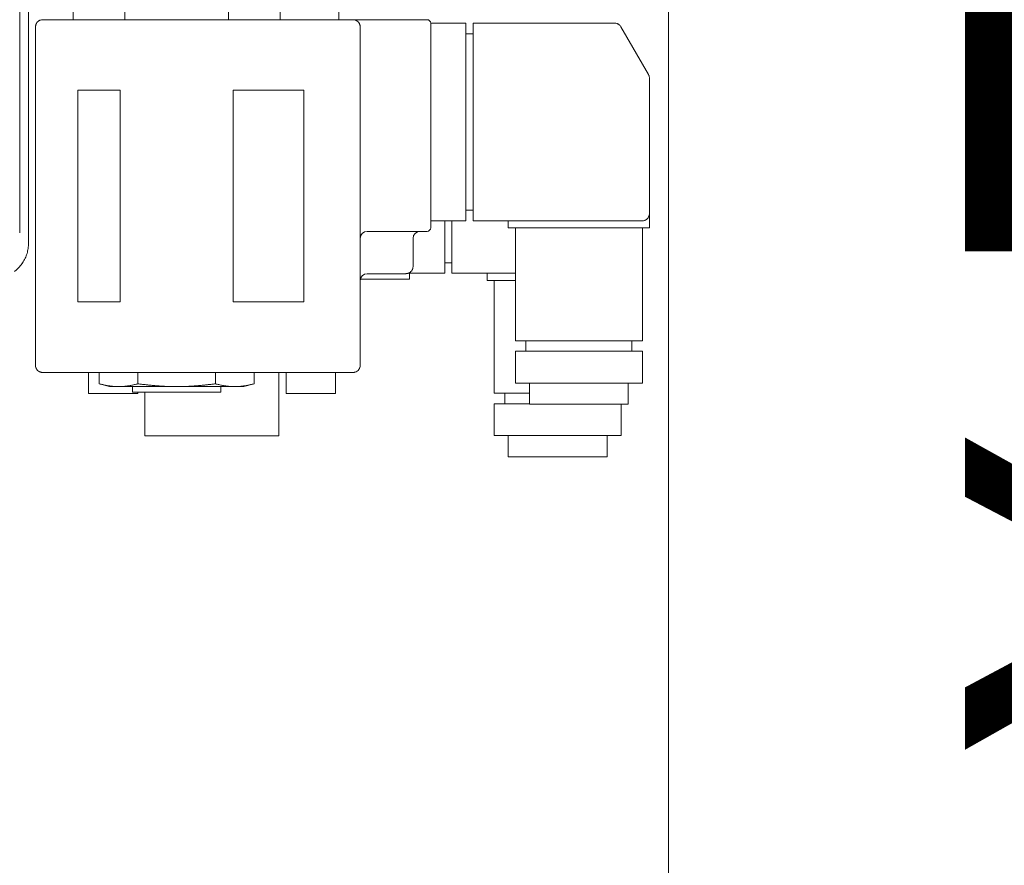
# Model space of a CAD drawing. Extents: x -286 to 148, y -99 to 381.
# Drawn here: x 99 to 104, y 203 to 208 of the extents above; entities that cross this region are included whole.
import ezdxf

# ---------------------------------------------------------------- set-up
doc = ezdxf.new("R2010")
doc.units = 0
doc.header["$LTSCALE"] = 0.5
doc.header["$MEASUREMENT"] = 0
doc.layers.get('Defpoints').update_dxf_attribs({"linetype": 'CONTINUOUS'})
doc.layers.add('DIM', color=86, linetype='CONTINUOUS', lineweight=5)
doc.layers.add('Visible (ANSI)', color=7, linetype='CONTINUOUS', lineweight=9)
doc.styles.add('ARIALNARROW', font='ARIALN.TTF')
doc.dimstyles.new('0375XP', dxfattribs={"dimscale": 26.6667, "dimtxt": 0.0938, "dimasz": 0.0938, "dimexe": 0.046, "dimexo": 0.046, "dimgap": 0.09, "dimtad": 0, "dimdec": 4, "dimzin": 3, "dimdsep": 46, "dimlunit": 4, "dimtxsty": 'ARIALNARROW', "dimcen": -0.0938, "dimclrd": 256, "dimclre": 256, "dimclrt": 256, "dimadec": 0, "dimazin": 0, "dimtfac": 1, "dimtdec": 4, "dimtofl": 0, "dimtmove": 0, "dimatfit": 3, "dimfxl": 1, "dimfrac": 2, "dimtolj": 1, "dimtzin": 0, "dimarcsym": 0})

# ---------------------------------------------------------------- blocks, each defined once
blk = doc.blocks.new('*D26')
at = {"layer": 'Defpoints', "color": 0, "transparency": 16777216}
for p in [(109.246, 228.0042), (105.3556, 192.0042), (109.246, 192.0042)]:
    blk.add_point(p, dxfattribs=at)
at = {"layer": 'DIM', "lineweight": -2, "transparency": 16777216}
for p, q in [((108.0194, 228.0042), (104.1289, 228.0042)), ((105.3556, 225.5028), (105.3556, 224.4834)), ((105.3556, 194.5055), (105.3556, 195.5249)), ((108.0194, 192.0042), (104.1289, 192.0042))]:
    blk.add_line(p, q, dxfattribs=at)
at = {"layer": 'DIM', "transparency": 16777216}
for points in [[(104.9387, 225.5028), (105.7725, 225.5028), (105.3556, 228.0042)], [(104.9387, 194.5055), (105.7725, 194.5055), (105.3556, 192.0042)]]:
    blk.add_solid(points, dxfattribs=at)
at = {"layer": 'DIM', "transparency": 16777216, "insert": (105.3556, 210.0042), "char_height": 2.501336, "attachment_point": 5, "rotation": 90, "style": 'ARIALNARROW'}
blk.add_mtext('\\A1;3\'-0" X 7\'-0" DOOR', dxfattribs=at)

msp = doc.modelspace()

# ---------------------------------------------------------------- linework, layer by layer
at = {"layer": 'Visible (ANSI)'}
for p, q in [((102.45097, 226.29901), (102.45097, 194.16594)), ((98.83086, 206.84671), (98.83086, 210.26478)), ((98.8801, 206.84671), (98.8801, 210.2639)), ((100.61239, 208.03539), (100.61239, 208.19287)), ((99.12953, 208.03539), (99.12953, 208.17215)), ((99.4182, 208.03539), (99.4182, 208.17215)), ((99.99555, 208.03539), (99.99555, 208.17215)), ((100.28423, 208.03539), (100.28423, 208.17215)), ((98.95884, 208.03539), (100.69113, 208.03539)), ((100.76987, 208.03539), (100.69113, 208.03539)), ((100.76987, 208.03539), (101.10451, 208.03539)), ((101.1242, 208.01571), (101.32105, 208.01571)), ((101.1242, 208.01571), (101.1242, 207.99602)), ((101.32105, 207.97634), (101.32105, 208.01571)), ((101.36042, 208.01571), (101.36042, 207.97634)), ((101.36042, 208.01571), (102.15146, 208.01571)), ((98.91947, 206.10626), (98.91947, 207.99602)), ((100.7305, 206.10626), (100.7305, 207.99602)), ((101.1242, 206.89366), (101.1242, 207.99602)), ((101.32105, 206.95272), (101.32105, 207.97634)), ((101.36042, 207.95665), (101.32105, 207.95665)), ((101.36042, 206.95272), (101.36042, 207.97634)), ((102.3394, 207.72957), (102.18556, 207.99602)), ((102.34467, 207.70988), (102.34467, 206.95272)), ((99.15569, 207.64169), (99.15569, 206.46059)), ((99.15569, 207.64169), (99.39192, 207.64169)), ((99.39192, 207.64169), (99.39192, 206.46059)), ((100.02184, 207.64169), (100.02184, 206.46059)), ((100.02184, 207.64169), (100.41554, 207.64169)), ((100.41554, 207.64169), (100.41554, 206.46059)), ((101.36042, 206.9724), (101.32105, 206.9724)), ((101.1242, 206.91335), (101.32105, 206.91335)), ((101.20294, 206.65941), (101.20294, 206.91335)), ((101.24231, 206.65941), (101.24231, 206.91335)), ((101.32105, 206.91335), (101.32105, 206.95272)), ((101.36042, 206.95272), (101.36042, 206.91335)), ((102.3053, 206.91335), (101.36042, 206.91335)), ((101.55727, 206.91335), (101.55727, 206.87398)), ((102.34467, 206.95272), (102.34467, 206.87398)), ((101.1242, 206.89366), (101.1242, 206.87398)), ((101.72826, 206.87398), (101.55727, 206.87398)), ((101.59664, 206.87398), (101.59664, 206.24405)), ((101.72826, 206.87398), (102.17368, 206.87398)), ((102.34467, 206.87398), (102.17368, 206.87398)), ((102.3053, 206.87398), (102.3053, 206.24405)), ((100.76987, 206.85429), (101.10451, 206.85429)), ((101.02577, 206.65744), (101.02577, 206.81492)), ((101.24231, 206.67909), (101.20294, 206.67909)), ((101.20294, 206.62004), (101.20294, 206.65941)), ((101.24231, 206.65941), (101.24231, 206.62004)), ((100.73129, 206.58657), (101.00609, 206.58657)), ((100.76987, 206.61807), (100.9864, 206.61807)), ((101.00609, 206.58657), (101.00609, 206.62334)), ((101.00609, 206.62004), (101.20294, 206.62004)), ((101.59664, 206.62004), (101.24231, 206.62004)), ((101.43916, 206.62004), (101.43916, 206.58067)), ((101.59664, 206.58067), (101.43916, 206.58067)), ((101.47853, 206.58067), (101.47853, 205.95075)), ((99.15569, 206.46059), (99.39192, 206.46059)), ((100.02184, 206.46059), (100.41554, 206.46059)), ((101.59664, 206.24405), (102.3053, 206.24405)), ((101.65569, 206.185), (101.65569, 206.24405)), ((102.24625, 206.185), (102.24625, 206.24405)), ((102.3053, 206.185), (101.59664, 206.185)), ((101.59664, 206.185), (101.59664, 206.00783)), ((102.3053, 206.185), (102.3053, 206.00783)), ((98.95884, 206.06689), (100.69113, 206.06689)), ((99.21475, 206.06689), (99.21475, 205.94878)), ((99.275, 206.06689), (99.275, 206.00365)), ((99.49094, 206.06689), (99.49094, 206.00365)), ((99.92281, 206.06689), (99.92281, 206.00365)), ((100.13875, 206.06689), (100.13875, 206.00365)), ((100.27774, 206.06689), (100.27774, 205.71256)), ((100.31711, 206.06689), (100.31711, 205.94878)), ((100.5927, 206.06689), (100.5927, 205.94878)), ((99.33286, 205.98815), (99.275, 206.00365)), ((99.33286, 205.98815), (99.38297, 205.98815)), ((99.70688, 205.98815), (99.38297, 205.98815)), ((99.46081, 205.98815), (99.46081, 205.95665)), ((100.03078, 205.98815), (99.70688, 205.98815)), ((99.95294, 205.98815), (99.95294, 205.95665)), ((100.03078, 205.98815), (100.08089, 205.98815)), ((100.08089, 205.98815), (100.13875, 206.00365)), ((101.59664, 206.00783), (102.3053, 206.00783)), ((101.67538, 206.00783), (101.67538, 205.88972)), ((102.22656, 206.00783), (102.22656, 205.88972)), ((99.21475, 205.94878), (99.49034, 205.94878)), ((99.46081, 205.95665), (99.95294, 205.95665)), ((99.49034, 205.95665), (99.49034, 205.94878)), ((99.52971, 205.95665), (99.52971, 205.71256)), ((100.31711, 205.94878), (100.5927, 205.94878)), ((101.47853, 205.95075), (101.67538, 205.95075)), ((101.53758, 205.89169), (101.53758, 205.95075)), ((101.67538, 205.89169), (101.47853, 205.89169)), ((101.47853, 205.89169), (101.47853, 205.71453)), ((101.67538, 205.88972), (101.69506, 205.88972)), ((101.69506, 205.88972), (101.93129, 205.88972)), ((101.93129, 205.88972), (101.97066, 205.88972)), ((101.97066, 205.88972), (102.20688, 205.88972)), ((102.18719, 205.88972), (102.18719, 205.71453)), ((102.20688, 205.88972), (102.22656, 205.88972)), ((99.52971, 205.71256), (100.27774, 205.71256)), ((101.47853, 205.71453), (102.18719, 205.71453)), ((101.55727, 205.71453), (101.55727, 205.59642)), ((102.10845, 205.71453), (102.10845, 205.59642)), ((101.55727, 205.59642), (101.57695, 205.59642)), ((101.57695, 205.59642), (101.81317, 205.59642)), ((101.81317, 205.59642), (101.85255, 205.59642)), ((101.85255, 205.59642), (102.08877, 205.59642)), ((102.08877, 205.59642), (102.10845, 205.59642))]:
    msp.add_line(p, q, dxfattribs=at)
for centre, radius, start, end in [((98.95884, 207.99602), 0.03937, 126.03613, 161.99163), ((98.95884, 207.99602), 0.03937, 90, 107.9886), ((100.69113, 207.99602), 0.03937, 71.99429, 90), ((100.69113, 207.99602), 0.03937, 35.72466, 53.96954), ((101.10451, 208.01571), 0.01969, 0, 90), ((102.15146, 207.97634), 0.03937, 71.80385, 90), ((102.15146, 207.97634), 0.03937, 30, 52.0549), ((102.3053, 207.70988), 0.03937, 19.99678, 30), ((102.3053, 207.70988), 0.03937, 0, 9.99692), ((102.3053, 206.95272), 0.03937, 270, 287.56304), ((102.3053, 206.95272), 0.03937, 308.52277, 330.88449), ((101.10451, 206.87398), 0.01969, 270, 0), ((100.76987, 206.81492), 0.03937, 90, 180), ((101.06514, 206.81492), 0.03937, 90, 180), ((100.9864, 206.65744), 0.03937, 342.00676, 0), ((100.76987, 206.5787), 0.03937, 90, 180), ((100.9864, 206.65744), 0.03937, 305.74821, 324.04243), ((98.95884, 206.10626), 0.03937, 180, 198.00571), ((100.69113, 206.10626), 0.03937, 342.0114, 0), ((98.95884, 206.10626), 0.03937, 216.03046, 234.27534), ((100.69113, 206.10626), 0.03937, 288.00837, 323.96387)]:
    msp.add_arc(centre, radius, start, end, dxfattribs=at)
for points, knots in [([(98.93568, 208.02786), (98.93651, 208.02846), (98.93735, 208.02903), (98.93822, 208.02956), (98.93926, 208.0302), (98.94033, 208.03079), (98.94142, 208.03133), (98.94251, 208.03186), (98.94362, 208.03235), (98.94475, 208.03278), (98.94539, 208.03303), (98.94604, 208.03326), (98.94669, 208.03347)], [0.59789271, 0.59789271, 0.59789271, 0.59789271, 0.64705882, 0.64705882, 0.64705882, 0.70588235, 0.70588235, 0.70588235, 0.76470588, 0.76470588, 0.76470588, 0.79798967, 0.79798967, 0.79798967, 0.79798967]), ([(100.7033, 208.03346), (100.70394, 208.03326), (100.70458, 208.03303), (100.70522, 208.03278), (100.70635, 208.03235), (100.70746, 208.03186), (100.70855, 208.03133), (100.70965, 208.03079), (100.71071, 208.0302), (100.71175, 208.02956), (100.71262, 208.02903), (100.71346, 208.02846), (100.71429, 208.02786)], [0.20220079, 0.20220079, 0.20220079, 0.20220079, 0.23529412, 0.23529412, 0.23529412, 0.29411765, 0.29411765, 0.29411765, 0.35294118, 0.35294118, 0.35294118, 0.40204455, 0.40204455, 0.40204455, 0.40204455]), ([(100.72309, 208.01901), (100.7236, 208.01829), (100.7241, 208.01756), (100.72456, 208.01681), (100.7252, 208.01578), (100.7258, 208.01472), (100.72634, 208.01363), (100.72689, 208.01254), (100.72738, 208.01142), (100.72782, 208.01029), (100.72826, 208.00916), (100.72865, 208.008), (100.72899, 208.00683), (100.72932, 208.00566), (100.7296, 208.00447), (100.72982, 208.00328), (100.73005, 208.00208), (100.73022, 208.00088), (100.73033, 207.99966), (100.73044, 207.99845), (100.7305, 207.99724), (100.7305, 207.99602)], [0.60435243, 0.60435243, 0.60435243, 0.60435243, 0.64705882, 0.64705882, 0.64705882, 0.70588235, 0.70588235, 0.70588235, 0.76470588, 0.76470588, 0.76470588, 0.82352941, 0.82352941, 0.82352941, 0.88235294, 0.88235294, 0.88235294, 0.94117647, 0.94117647, 0.94117647, 1, 1, 1, 1]), ([(102.16376, 208.01374), (102.1641, 208.01363), (102.16445, 208.01351), (102.16479, 208.01338), (102.16587, 208.01299), (102.16694, 208.01256), (102.16799, 208.01207), (102.16904, 208.01159), (102.17006, 208.01106), (102.17106, 208.01048), (102.17206, 208.00991), (102.17304, 208.00929), (102.17398, 208.00863), (102.17456, 208.00823), (102.17512, 208.00782), (102.17567, 208.00739)], [0.30686949, 0.30686949, 0.30686949, 0.30686949, 0.33333333, 0.33333333, 0.33333333, 0.41666667, 0.41666667, 0.41666667, 0.5, 0.5, 0.5, 0.58333333, 0.58333333, 0.58333333, 0.63411074, 0.63411074, 0.63411074, 0.63411074]), ([(98.91947, 207.99602), (98.91947, 207.99724), (98.91953, 207.99845), (98.91964, 207.99966), (98.91976, 208.00088), (98.91992, 208.00208), (98.92015, 208.00328), (98.92037, 208.00447), (98.92065, 208.00566), (98.92099, 208.00683), (98.92112, 208.00729), (98.92126, 208.00774), (98.9214, 208.00819)], [0, 0, 0, 0, 0.05882353, 0.05882353, 0.05882353, 0.11764706, 0.11764706, 0.11764706, 0.17647059, 0.17647059, 0.17647059, 0.19944382, 0.19944382, 0.19944382, 0.19944382]), ([(102.34407, 207.71672), (102.34388, 207.71783), (102.34363, 207.71893), (102.34334, 207.72003), (102.34304, 207.72114), (102.3427, 207.72224), (102.34231, 207.72333), (102.3423, 207.72333), (102.3423, 207.72334), (102.3423, 207.72335)], [0.33563861, 0.33563861, 0.33563861, 0.33563861, 0.5, 0.5, 0.5, 0.66666667, 0.66666667, 0.66666667, 0.66775491, 0.66775491, 0.66775491, 0.66775491]), ([(102.31718, 206.91518), (102.31794, 206.91542), (102.3187, 206.91569), (102.31944, 206.91597), (102.32058, 206.91641), (102.32169, 206.9169), (102.32278, 206.91744), (102.32387, 206.91798), (102.32494, 206.91857), (102.32597, 206.91921), (102.327, 206.91985), (102.32801, 206.92053), (102.32898, 206.92126), (102.32926, 206.92147), (102.32954, 206.92169), (102.32982, 206.92191)], [0.19652015, 0.19652015, 0.19652015, 0.19652015, 0.23529412, 0.23529412, 0.23529412, 0.29411765, 0.29411765, 0.29411765, 0.35294118, 0.35294118, 0.35294118, 0.41176471, 0.41176471, 0.41176471, 0.42901344, 0.42901344, 0.42901344, 0.42901344]), ([(102.3397, 206.93356), (102.33999, 206.93408), (102.34026, 206.93461), (102.34053, 206.93514), (102.34107, 206.93622), (102.34156, 206.93734), (102.342, 206.93847), (102.34244, 206.9396), (102.34283, 206.94075), (102.34316, 206.94192), (102.3435, 206.94309), (102.34377, 206.94427), (102.344, 206.94547), (102.34422, 206.94666), (102.34439, 206.94787), (102.3445, 206.94908), (102.34461, 206.95029), (102.34467, 206.9515), (102.34467, 206.95272)], [0.67708288, 0.67708288, 0.67708288, 0.67708288, 0.70588235, 0.70588235, 0.70588235, 0.76470588, 0.76470588, 0.76470588, 0.82352941, 0.82352941, 0.82352941, 0.88235294, 0.88235294, 0.88235294, 0.94117647, 0.94117647, 0.94117647, 1, 1, 1, 1]), ([(98.8801, 206.84101), (98.8801, 206.83464), (98.8801, 206.82828), (98.8801, 206.81673), (98.8801, 206.81137), (98.8801, 206.80215), (98.8801, 206.79817), (98.8801, 206.79207), (98.8801, 206.78988), (98.8801, 206.78805), (98.8801, 206.78772), (98.8801, 206.78768)], [0, 0, 0, 0, 0.04882681, 0.04882681, 0.09653682, 0.09653682, 0.14429944, 0.14429944, 0.19208221, 0.19208221, 0.21932891, 0.21932891, 0.21932891, 0.21932891]), ([(98.8801, 206.78768), (98.8801, 206.78286), (98.87993, 206.77805), (98.87957, 206.77325), (98.87922, 206.76844), (98.87869, 206.76366), (98.87799, 206.75889), (98.87728, 206.75413), (98.8764, 206.74939), (98.87535, 206.7447), (98.8743, 206.74), (98.87308, 206.73534), (98.87169, 206.73073), (98.87029, 206.72612), (98.86873, 206.72157), (98.867, 206.71707), (98.86528, 206.71258), (98.86339, 206.70815), (98.86133, 206.70379), (98.85928, 206.69944), (98.85707, 206.69516), (98.8547, 206.69096), (98.85234, 206.68677), (98.84982, 206.68266), (98.84715, 206.67865), (98.84448, 206.67464), (98.84167, 206.67073), (98.83871, 206.66693), (98.83576, 206.66312), (98.83267, 206.65943), (98.82944, 206.65585), (98.82622, 206.65227), (98.82286, 206.64882), (98.81938, 206.64549), (98.8159, 206.64216), (98.8123, 206.63895), (98.80859, 206.63589), (98.80636, 206.63405), (98.80409, 206.63226), (98.80178, 206.63052)], [0, 0, 0, 0, 0.04761905, 0.04761905, 0.04761905, 0.0952381, 0.0952381, 0.0952381, 0.14285714, 0.14285714, 0.14285714, 0.19047619, 0.19047619, 0.19047619, 0.23809524, 0.23809524, 0.23809524, 0.28571429, 0.28571429, 0.28571429, 0.33333333, 0.33333333, 0.33333333, 0.38095238, 0.38095238, 0.38095238, 0.42857143, 0.42857143, 0.42857143, 0.47619048, 0.47619048, 0.47619048, 0.52380952, 0.52380952, 0.52380952, 0.57142857, 0.57142857, 0.57142857, 0.5999988, 0.5999988, 0.5999988, 0.5999988]), ([(101.01827, 206.63432), (101.01885, 206.63512), (101.0194, 206.63594), (101.01992, 206.63678), (101.02056, 206.63782), (101.02115, 206.63888), (101.02168, 206.63997), (101.02222, 206.64106), (101.02271, 206.64217), (101.02315, 206.6433), (101.0234, 206.64396), (101.02363, 206.64461), (101.02385, 206.64528)], [0.59936625, 0.59936625, 0.59936625, 0.59936625, 0.64705882, 0.64705882, 0.64705882, 0.70588235, 0.70588235, 0.70588235, 0.76470588, 0.76470588, 0.76470588, 0.79869403, 0.79869403, 0.79869403, 0.79869403]), ([(100.9864, 206.61807), (100.98762, 206.61807), (100.98883, 206.61813), (100.99004, 206.61824), (100.99125, 206.61835), (100.99246, 206.61852), (100.99365, 206.61874), (100.99485, 206.61897), (100.99603, 206.61925), (100.9972, 206.61958), (100.99837, 206.61991), (100.99952, 206.6203), (101.00065, 206.62074), (101.00179, 206.62118), (101.0029, 206.62167), (101.00399, 206.62222), (101.00507, 206.62276), (101.00614, 206.62335), (101.00717, 206.62399), (101.00793, 206.62447), (101.00868, 206.62496), (101.0094, 206.62549)], [0, 0, 0, 0, 0.05882353, 0.05882353, 0.05882353, 0.11764706, 0.11764706, 0.11764706, 0.17647059, 0.17647059, 0.17647059, 0.23529412, 0.23529412, 0.23529412, 0.29411765, 0.29411765, 0.29411765, 0.35294118, 0.35294118, 0.35294118, 0.39637045, 0.39637045, 0.39637045, 0.39637045]), ([(98.9214, 206.09409), (98.92161, 206.09344), (98.92184, 206.0928), (98.92208, 206.09217), (98.92252, 206.09104), (98.923, 206.08992), (98.92354, 206.08883), (98.92408, 206.08774), (98.92467, 206.08667), (98.92531, 206.08564), (98.92584, 206.08477), (98.92641, 206.08392), (98.92701, 206.0831)], [0.20220079, 0.20220079, 0.20220079, 0.20220079, 0.23529412, 0.23529412, 0.23529412, 0.29411765, 0.29411765, 0.29411765, 0.35294118, 0.35294118, 0.35294118, 0.40204455, 0.40204455, 0.40204455, 0.40204455]), ([(100.72296, 206.0831), (100.72356, 206.08392), (100.72413, 206.08477), (100.72466, 206.08564), (100.7253, 206.08667), (100.72589, 206.08774), (100.72643, 206.08883), (100.72697, 206.08992), (100.72746, 206.09104), (100.72789, 206.09217), (100.72813, 206.09281), (100.72836, 206.09345), (100.72857, 206.0941)], [0.59789271, 0.59789271, 0.59789271, 0.59789271, 0.64705882, 0.64705882, 0.64705882, 0.70588235, 0.70588235, 0.70588235, 0.76470588, 0.76470588, 0.76470588, 0.79798967, 0.79798967, 0.79798967, 0.79798967]), ([(98.93586, 206.0743), (98.93657, 206.07378), (98.93731, 206.07329), (98.93806, 206.07282), (98.93909, 206.07218), (98.94015, 206.07159), (98.94124, 206.07104), (98.94233, 206.0705), (98.94344, 206.07001), (98.94458, 206.06957), (98.94571, 206.06912), (98.94687, 206.06874), (98.94804, 206.0684), (98.94921, 206.06807), (98.95039, 206.06779), (98.95159, 206.06756), (98.95279, 206.06734), (98.95399, 206.06717), (98.9552, 206.06706), (98.95641, 206.06695), (98.95763, 206.06689), (98.95884, 206.06689)], [0.60435243, 0.60435243, 0.60435243, 0.60435243, 0.64705882, 0.64705882, 0.64705882, 0.70588235, 0.70588235, 0.70588235, 0.76470588, 0.76470588, 0.76470588, 0.82352941, 0.82352941, 0.82352941, 0.88235294, 0.88235294, 0.88235294, 0.94117647, 0.94117647, 0.94117647, 1, 1, 1, 1]), ([(100.69113, 206.06689), (100.69234, 206.06689), (100.69356, 206.06695), (100.69477, 206.06706), (100.69598, 206.06717), (100.69719, 206.06734), (100.69838, 206.06756), (100.69958, 206.06779), (100.70076, 206.06807), (100.70194, 206.0684), (100.70239, 206.06853), (100.70285, 206.06867), (100.7033, 206.06882)], [0, 0, 0, 0, 0.05882353, 0.05882353, 0.05882353, 0.11764706, 0.11764706, 0.11764706, 0.17647059, 0.17647059, 0.17647059, 0.19944382, 0.19944382, 0.19944382, 0.19944382])]:
    msp.add_open_spline(points, degree=3, knots=knots, dxfattribs=at)
for points in [[(98.8801, 206.84101), (98.8801, 206.84291), (98.8801, 206.84481), (98.8801, 206.84671)], [(98.8761, 206.74818), (98.87608, 206.74807), (98.87606, 206.74796), (98.87603, 206.74785)], [(98.84641, 206.67755), (98.84515, 206.67567), (98.84384, 206.67381), (98.84251, 206.67198)], [(99.275, 206.00365), (99.27836, 206.00275), (99.28505, 206.00102), (99.29495, 205.99866), (99.30476, 205.99652), (99.31452, 205.99461), (99.32425, 205.99293), (99.33398, 205.99149), (99.34374, 205.99029), (99.35351, 205.98934), (99.3633, 205.98866), (99.37312, 205.98824), (99.37968, 205.98815), (99.38297, 205.98815)], [(99.38297, 205.98815), (99.38625, 205.98815), (99.39281, 205.98824), (99.40263, 205.98866), (99.41243, 205.98934), (99.4222, 205.99029), (99.43196, 205.99149), (99.44169, 205.99293), (99.45142, 205.99461), (99.46118, 205.99652), (99.47099, 205.99866), (99.48089, 206.00102), (99.48758, 206.00275), (99.49094, 206.00365)], [(99.49094, 206.00365), (99.49766, 206.00275), (99.51103, 206.00102), (99.53083, 205.99866), (99.55046, 205.99652), (99.56998, 205.99461), (99.58944, 205.99293), (99.6089, 205.99149), (99.62841, 205.99029), (99.64796, 205.98934), (99.66755, 205.98866), (99.68719, 205.98824), (99.70031, 205.98815), (99.70688, 205.98815)], [(99.70688, 205.98815), (99.71344, 205.98815), (99.72657, 205.98824), (99.7462, 205.98866), (99.76579, 205.98934), (99.78534, 205.99029), (99.80485, 205.99149), (99.82432, 205.99293), (99.84377, 205.99461), (99.86329, 205.99652), (99.88292, 205.99866), (99.90272, 206.00102), (99.91609, 206.00275), (99.92281, 206.00365)], [(99.92281, 206.00365), (99.92618, 206.00275), (99.93286, 206.00102), (99.94276, 205.99866), (99.95258, 205.99652), (99.96233, 205.99461), (99.97206, 205.99293), (99.9818, 205.99149), (99.99155, 205.99029), (100.00132, 205.98934), (100.01112, 205.98866), (100.02094, 205.98824), (100.0275, 205.98815), (100.03078, 205.98815)], [(100.03078, 205.98815), (100.03407, 205.98815), (100.04063, 205.98824), (100.05045, 205.98866), (100.06024, 205.98934), (100.07001, 205.99029), (100.07977, 205.99149), (100.0895, 205.99293), (100.09923, 205.99461), (100.10899, 205.99652), (100.11881, 205.99866), (100.12871, 206.00102), (100.13539, 206.00275), (100.13875, 206.00365)]]:
    msp.add_open_spline(points, degree=3, dxfattribs=at)

# ---------------------------------------------------------------- dimensions: what is measured, and where the dimension line sits
at = {"layer": 'DIM'}
dim = msp.add_linear_dim(base=(105.35561, 192.00415), p1=(109.24603, 228.00415), p2=(109.24603, 192.00415), angle=270, text='<> X 7\'-0" DOOR', dimstyle='0375XP', dxfattribs=at)
dim.commit()
dim.dimension.update_dxf_attribs({"geometry": '*D26', "text_midpoint": (105.35561, 210.00415), "dimtype": 160})

doc.saveas('drawing.dxf')
